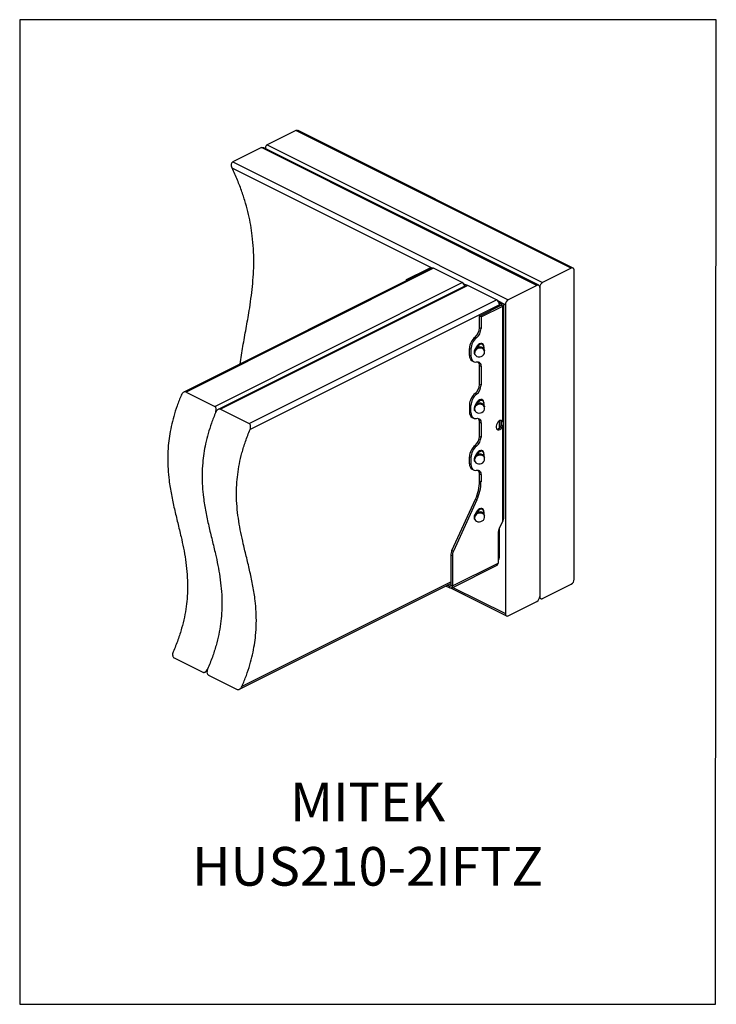
# Model space of a CAD drawing. Units: millimetres. Extents: x -920 to -290, y -76 to 815.
import ezdxf

# ---------------------------------------------------------------- set-up
doc = ezdxf.new("R2010")
doc.units = ezdxf.units.MM
doc.header["$MEASUREMENT"] = 0
doc.layers.get('0').update_dxf_attribs({"linetype": 'CONTINUOUS', "lineweight": 15})
doc.layers.get('Defpoints').update_dxf_attribs({"linetype": 'CONTINUOUS'})
doc.layers.add('OBJ', color=179, linetype='CONTINUOUS')
doc.styles.add('SLDTEXTSTYLE0', font='TXT', dxfattribs={"width": 0.605})

msp = doc.modelspace()

# ---------------------------------------------------------------- linework, layer by layer
at = {"color": 7, "linetype": 'Continuous', "lineweight": 25}
for p, q in [((-670.29, 714.83), (-696.24, 701.85)), ((-420.88, 590.12), (-670.29, 714.83)), ((-419.24, 590.22), (-668.16, 714.69)), ((-701.43, 699.26), (-727.38, 686.28)), ((-452.02, 574.55), (-701.43, 699.26)), ((-450.38, 574.65), (-699.3, 699.12)), ((-696.24, 701.85), (-446.83, 577.14)), ((-546.88, 590.25), (-727.95, 680.79)), ((-727.38, 686.28), (-477.97, 561.57)), ((-547.31, 590.12), (-771.71, 477.92)), ((-545.67, 590.02), (-769.65, 478.02)), ((-570.12, 579.81), (-550.51, 589.62)), ((-550.51, 589.62), (-549.41, 589.07)), ((-519.72, 577.04), (-545.67, 590.02)), ((-420.88, 590.12), (-446.83, 577.14)), ((-570.12, 579.81), (-569.03, 579.26)), ((-570.12, 578.71), (-570.12, 579.81)), ((-418.28, 308.55), (-418.28, 588.24)), ((-743.7, 465.05), (-519.72, 577.04)), ((-516.17, 574.55), (-740.57, 462.35)), ((-514.53, 574.44), (-738.51, 462.45)), ((-515.74, 574.68), (-518.51, 576.07)), ((-488.58, 561.47), (-514.53, 574.44)), ((-452.02, 574.55), (-477.97, 561.57)), ((-449.42, 572.67), (-449.42, 292.98)), ((-712.56, 449.48), (-488.58, 561.47)), ((-485.98, 556.99), (-711.72, 444.13)), ((-503.94, 546.72), (-484.32, 556.53)), ((-502.63, 546.06), (-483.01, 555.87)), ((-483.01, 558.32), (-487.37, 560.5)), ((-480.56, 557.1), (-487.37, 560.5)), ((-484.32, 557.67), (-486.29, 558.65)), ((-485.98, 555.7), (-485.98, 556.99)), ((-483.01, 558.32), (-484.32, 557.67)), ((-484.32, 556.53), (-484.32, 557.67)), ((-483.01, 555.87), (-484.32, 556.53)), ((-483.01, 451.48), (-483.01, 555.87)), ((-482, 364.49), (-482, 557.1)), ((-480.56, 557.1), (-480.56, 277.41)), ((-502.63, 546.06), (-503.94, 546.72)), ((-503.94, 536.04), (-503.94, 546.72)), ((-502.63, 546.06), (-502.63, 535.39)), ((-502.63, 535.39), (-503.94, 536.04)), ((-506.67, 527.17), (-507.98, 527.83)), ((-511.71, 516.9), (-513.02, 517.56)), ((-513.02, 511.2), (-513.02, 517.56)), ((-499.79, 516.55), (-499.72, 517.43)), ((-511.71, 510.55), (-513.02, 511.2)), ((-511.71, 516.9), (-511.71, 510.55)), ((-508.69, 513), (-508.4, 512.24)), ((-499.43, 515.62), (-499.72, 516.38)), ((-510.64, 506.24), (-509.33, 505.59)), ((-502.63, 501.14), (-503.94, 501.8)), ((-503.94, 484.87), (-503.94, 501.8)), ((-502.63, 501.14), (-502.63, 484.22)), ((-502.63, 484.22), (-503.94, 484.87)), ((-769.65, 478.02), (-743.7, 465.05)), ((-506.67, 476), (-507.98, 476.65)), ((-511.71, 465.73), (-513.02, 466.38)), ((-513.02, 466.38), (-513.02, 460.03)), ((-511.71, 459.37), (-511.71, 465.73)), ((-499.79, 465.7), (-499.72, 466.58)), ((-499.43, 464.77), (-499.72, 465.52)), ((-738.51, 462.45), (-712.56, 449.48)), ((-511.71, 459.37), (-513.02, 460.03)), ((-510.64, 455.06), (-509.33, 454.41)), ((-508.69, 462.15), (-508.4, 461.39)), ((-502.63, 449.97), (-503.94, 450.62)), ((-503.94, 437.91), (-503.94, 450.62)), ((-502.63, 449.97), (-502.63, 437.26)), ((-485.98, 445.45), (-485.98, 451.85)), ((-484.44, 452.28), (-484.32, 452.13)), ((-483.01, 451.48), (-484.32, 452.13)), ((-484.32, 447.92), (-484.32, 452.13)), ((-484.32, 447.92), (-483.01, 447.26)), ((-483.01, 361.32), (-483.01, 447.26)), ((-502.63, 437.26), (-503.94, 437.91)), ((-506.67, 429.04), (-507.98, 429.69)), ((-511.71, 418.77), (-513.02, 419.42)), ((-513.02, 413.07), (-513.02, 419.42)), ((-499.79, 419.61), (-499.72, 420.5)), ((-499.43, 418.68), (-499.72, 419.44)), ((-511.71, 412.41), (-513.02, 413.07)), ((-511.71, 418.77), (-511.71, 412.41)), ((-508.69, 416.06), (-508.4, 415.3)), ((-510.64, 408.1), (-509.33, 407.45)), ((-502.63, 403.01), (-503.94, 403.66)), ((-503.94, 397.34), (-503.94, 403.66)), ((-502.63, 403.01), (-502.63, 396.68)), ((-502.63, 396.68), (-503.94, 397.34)), ((-528.9, 334.53), (-507.62, 381.04)), ((-506.31, 380.39), (-527.59, 333.88)), ((-506.31, 380.39), (-507.62, 381.04)), ((-499.79, 367.17), (-499.72, 368.05)), ((-499.43, 366.24), (-499.72, 366.99)), ((-508.69, 363.62), (-508.4, 362.86)), ((-483.01, 361.32), (-486.07, 354.64)), ((-487.06, 350.41), (-487.06, 323.23)), ((-485.98, 328.15), (-485.98, 354.83)), ((-528.58, 329.65), (-529.89, 330.3)), ((-529.89, 330.3), (-529.89, 303.12)), ((-527.59, 333.88), (-528.9, 334.53)), ((-529.48, 300.6), (-487.96, 321.36)), ((-528.58, 329.65), (-528.58, 302.47)), ((-528.58, 302.47), (-487.06, 323.23)), ((-487.06, 327.62), (-485.98, 328.15)), ((-487.06, 326.11), (-486.94, 326.17)), ((-721.35, 208.96), (-529.89, 304.69)), ((-719.02, 211.64), (-529.89, 306.2)), ((-531.03, 302.3), (-532.86, 303.21)), ((-529.89, 303.12), (-528.58, 302.47)), ((-446.83, 291.1), (-420.88, 304.07)), ((-531.03, 300.69), (-534.46, 302.41)), ((-531.03, 302.3), (-529.91, 302.86)), ((-531.03, 300.69), (-531.03, 302.3)), ((-529.76, 300.49), (-479.61, 275.42)), ((-528.21, 301.23), (-480.56, 277.41)), ((-477.97, 275.52), (-452.02, 288.5)), ((-449.64, 291.58), (-448.47, 290.99)), ((-780.51, 237.4), (-754.56, 224.42)), ((-752.49, 224.54), (-750.64, 225.46)), ((-749.37, 221.83), (-723.42, 208.85))]:
    msp.add_line(p, q, dxfattribs=at)
at = {"color": 7, "linetype": 'Continuous', "lineweight": 25, "flags": 128}
for points in [[(-418.28, 588.24), (-418.33, 588.83), (-418.48, 589.36), (-418.72, 589.79), (-419.04, 590.11), (-419.43, 590.3), (-419.88, 590.37), (-420.37, 590.31), (-420.88, 590.12)], [(-449.42, 572.67), (-449.47, 573.26), (-449.62, 573.79), (-449.86, 574.21), (-450.18, 574.54), (-450.58, 574.73), (-451.02, 574.8), (-451.51, 574.74), (-452.02, 574.55)], [(-484.32, 557.67), (-484.12, 557.55), (-483.97, 557.41), (-483.88, 557.25), (-483.85, 557.1), (-483.88, 556.94), (-483.97, 556.79), (-484.12, 556.65), (-484.32, 556.53)], [(-483.01, 558.32), (-482.58, 558.06), (-482.26, 557.76), (-482.06, 557.44), (-482, 557.1), (-482.06, 556.76), (-482.26, 556.43), (-482.58, 556.13), (-483.01, 555.87)], [(-507.07, 516.45), (-507.9, 515.41), (-508.36, 514.24), (-508.44, 513.04), (-508.1, 511.91), (-507.4, 510.95), (-506.38, 510.25), (-505.14, 509.87), (-503.79, 509.84), (-502.45, 510.18), (-501.23, 510.83), (-500.26, 511.76), (-499.6, 512.88), (-499.33, 514.08), (-499.46, 515.26), (-499.99, 516.31), (-500.86, 517.15), (-502, 517.7), (-503.31, 517.9), (-504.67, 517.75), (-505.96, 517.25), (-507.07, 516.45)], [(-499.72, 516.38), (-500.18, 517.22), (-501.08, 518.09), (-502.26, 518.65), (-503.61, 518.86), (-505.01, 518.7), (-506.34, 518.18), (-507.48, 517.36)], [(-507.2, 516.6), (-506.06, 517.43), (-504.72, 517.94), (-503.32, 518.1), (-501.97, 517.89), (-500.79, 517.33), (-499.89, 516.46), (-499.43, 515.62)], [(-499.88, 518.75), (-499.96, 519.78), (-500.33, 520.86), (-500.97, 521.65), (-501.82, 522.08), (-502.84, 522.11), (-503.93, 521.75)], [(-500.53, 520.32), (-500.92, 520.8), (-501.25, 521.04)], [(-511.71, 510.55), (-511.62, 509.26), (-511.35, 508.11), (-510.9, 507.11), (-510.3, 506.3), (-509.55, 505.71), (-508.68, 505.34), (-507.71, 505.21), (-506.67, 505.32)], [(-506.67, 505.32), (-505.84, 505.42), (-505.06, 505.31), (-504.36, 505.02), (-503.76, 504.54), (-503.28, 503.9), (-502.92, 503.1), (-502.71, 502.17), (-502.63, 501.14)], [(-499.72, 465.52), (-499.85, 465.83), (-500.57, 466.82), (-501.62, 467.55), (-502.89, 467.94), (-504.28, 467.98), (-505.67, 467.64), (-506.92, 466.97), (-507.94, 466.01), (-508.62, 464.87), (-508.91, 463.63), (-508.78, 462.41), (-508.69, 462.15)], [(-508.4, 461.39), (-508.49, 461.65), (-508.62, 462.87), (-508.33, 464.11), (-507.65, 465.26), (-506.64, 466.21), (-505.38, 466.88), (-504, 467.22), (-502.61, 467.19), (-501.33, 466.79), (-500.29, 466.06), (-499.56, 465.07), (-499.43, 464.77)], [(-506.94, 459.72), (-505.8, 459.17), (-504.49, 458.96), (-503.13, 459.11), (-501.84, 459.6), (-500.73, 460.4), (-499.9, 461.43), (-499.42, 462.6), (-499.34, 463.8), (-499.67, 464.94), (-500.37, 465.9), (-501.38, 466.6), (-502.62, 466.99), (-503.97, 467.02), (-505.31, 466.69), (-506.53, 466.04), (-507.51, 465.12), (-508.17, 464.01), (-508.45, 462.81), (-508.32, 461.62), (-507.8, 460.56), (-506.94, 459.72)], [(-499.88, 467.89), (-499.96, 468.92), (-500.33, 470.01), (-500.97, 470.8), (-501.82, 471.22), (-502.84, 471.26), (-503.93, 470.89)], [(-500.53, 469.46), (-500.92, 469.95), (-501.25, 470.19)], [(-511.71, 459.37), (-511.62, 458.09), (-511.35, 456.93), (-510.9, 455.93), (-510.3, 455.13), (-509.55, 454.53), (-508.68, 454.16), (-507.71, 454.03), (-506.67, 454.15)], [(-506.67, 454.15), (-505.84, 454.24), (-505.06, 454.14), (-504.36, 453.84), (-503.76, 453.37), (-503.28, 452.72), (-502.92, 451.92), (-502.71, 451), (-502.63, 449.97)], [(-483.01, 451.48), (-483.65, 452.07), (-484.49, 452.29), (-485.44, 452.11), (-486.42, 451.56), (-487.34, 450.68), (-488.12, 449.55), (-488.68, 448.29), (-488.97, 446.99), (-488.97, 445.79), (-488.68, 444.79), (-488.12, 444.08), (-487.34, 443.73), (-486.42, 443.78), (-485.44, 444.2), (-484.49, 444.98), (-483.65, 446.03), (-483.01, 447.26)], [(-499.72, 419.44), (-499.72, 419.45), (-500.35, 420.5), (-501.32, 421.3), (-502.54, 421.79), (-503.92, 421.92), (-505.31, 421.68), (-506.61, 421.09), (-507.7, 420.2), (-508.47, 419.1), (-508.87, 417.87), (-508.85, 416.64), (-508.69, 416.06)], [(-508.4, 415.3), (-508.57, 415.88), (-508.58, 417.11), (-508.19, 418.34), (-507.41, 419.44), (-506.33, 420.33), (-505.03, 420.92), (-503.63, 421.16), (-502.26, 421.03), (-501.03, 420.54), (-500.06, 419.74), (-499.44, 418.69), (-499.43, 418.68)], [(-506.12, 413.2), (-504.85, 412.89), (-503.49, 412.95), (-502.16, 413.36), (-501, 414.08), (-500.08, 415.06), (-499.51, 416.2), (-499.33, 417.4), (-499.55, 418.57), (-500.15, 419.58), (-501.09, 420.36), (-502.28, 420.84), (-503.61, 420.96), (-504.97, 420.73), (-506.23, 420.16), (-507.28, 419.3), (-508.03, 418.22), (-508.41, 417.04), (-508.4, 415.84), (-507.98, 414.74), (-507.19, 413.83), (-506.12, 413.2)], [(-499.88, 421.81), (-499.96, 422.84), (-500.33, 423.93), (-500.97, 424.71), (-501.82, 425.14), (-502.84, 425.17), (-503.93, 424.81)], [(-500.53, 423.38), (-500.92, 423.86), (-501.25, 424.1)], [(-511.71, 412.41), (-511.62, 411.13), (-511.35, 409.97), (-510.9, 408.97), (-510.3, 408.17), (-509.55, 407.57), (-508.68, 407.2), (-507.71, 407.08), (-506.67, 407.19)], [(-506.67, 407.19), (-505.84, 407.28), (-505.06, 407.18), (-504.36, 406.88), (-503.76, 406.41), (-503.28, 405.76), (-502.92, 404.96), (-502.71, 404.04), (-502.63, 403.01)], [(-499.72, 366.99), (-500.04, 367.64), (-500.88, 368.56), (-502.01, 369.19), (-503.34, 369.47), (-504.74, 369.38), (-506.1, 368.93), (-507.28, 368.16), (-508.2, 367.13), (-508.76, 365.94), (-508.91, 364.7), (-508.69, 363.62)], [(-508.4, 362.86), (-508.62, 363.94), (-508.47, 365.19), (-507.91, 366.37), (-507, 367.4), (-505.81, 368.17), (-504.45, 368.62), (-503.05, 368.71), (-501.73, 368.43), (-500.59, 367.8), (-499.76, 366.89), (-499.43, 366.24)], [(-505.39, 360.53), (-504.05, 360.44), (-502.7, 360.7), (-501.45, 361.3), (-500.42, 362.18), (-499.7, 363.27), (-499.35, 364.46), (-499.41, 365.65), (-499.86, 366.74), (-500.67, 367.63), (-501.77, 368.24), (-503.05, 368.51), (-504.41, 368.43), (-505.73, 367.99), (-506.88, 367.24), (-507.76, 366.25), (-508.3, 365.09), (-508.45, 363.89), (-508.2, 362.73), (-507.56, 361.74), (-506.59, 360.98), (-505.39, 360.53)], [(-499.88, 369.37), (-499.96, 370.39), (-500.33, 371.48), (-500.97, 372.27), (-501.82, 372.69), (-502.84, 372.73), (-503.93, 372.36)], [(-500.53, 370.93), (-500.92, 371.42), (-501.25, 371.66)], [(-529.89, 303.12), (-529.91, 302.86), (-529.98, 302.63), (-530.08, 302.44), (-530.23, 302.3), (-530.4, 302.21), (-530.6, 302.18), (-530.81, 302.21), (-531.03, 302.3)], [(-528.58, 302.47), (-528.63, 301.91), (-528.77, 301.41), (-529, 301.01), (-529.3, 300.71), (-529.67, 300.52), (-530.1, 300.45), (-530.55, 300.51), (-531.03, 300.69)], [(-449.42, 292.98), (-449.37, 292.38), (-449.22, 291.86), (-448.99, 291.43), (-448.66, 291.11), (-448.27, 290.91), (-447.82, 290.84), (-447.33, 290.9), (-446.83, 291.1)], [(-480.56, 277.41), (-480.51, 276.81), (-480.37, 276.29), (-480.13, 275.86), (-479.8, 275.54), (-479.41, 275.34), (-478.96, 275.27), (-478.47, 275.33), (-477.97, 275.52)]]:
    msp.add_lwpolyline(points, dxfattribs=at)
at = {"color": 7, "linetype": 'Continuous', "lineweight": 25}
for centre, radius, start, end in [((-548.07, 584.12), 6.02, 83.25826, 113.86167), ((-546.59, 588.47), 1.8, 59.11421, 113.61803), ((-522.31, 572.59), 5.15, 15.45663, 59.79411), ((-515.45, 572.9), 1.8, 59.11421, 113.61803), ((-444.11, 572.58), 5.31, 120.75785, 179.03218), ((-475.25, 557.01), 5.31, 120.75785, 179.03218), ((-491.29, 556.9), 5.31, 0.96782, 59.24215), ((-514.97, 536.37), 11.04, 309.33916, 358.32846), ((-513.67, 535.71), 11.04, 309.33916, 358.32846), ((-499.23, 517.16), 13.8, 129.33916, 178.32846), ((-497.92, 516.5), 13.8, 129.33916, 178.32846), ((-504.84, 514.28), 4.06, 130.66388, 198.42361), ((-499.93, 514.85), 7.97, 120.10625, 161.82212), ((-500.41, 515.27), 6.52, 119.272, 153.53767), ((-502.35, 518.92), 2.39, 62.53592, 121.532), ((-505.24, 517.43), 5.52, 0, 31.46343), ((-507.89, 510.61), 5.17, 173.46117, 237.86797), ((-504.56, 513.52), 4.06, 130.66388, 198.42361), ((-508.43, 502.17), 4.51, 355.22763, 44.86466), ((-514.97, 485.19), 11.04, 309.33916, 358.32846), ((-513.67, 484.54), 11.04, 309.33916, 358.32846), ((-499.23, 465.98), 13.8, 129.33916, 178.32846), ((-497.92, 465.33), 13.8, 129.33916, 178.32846), ((-499.93, 464), 7.97, 120.10625, 161.82212), ((-500.41, 464.42), 6.52, 119.272, 153.53767), ((-502.35, 468.07), 2.39, 62.53592, 121.532), ((-505.24, 466.58), 5.52, 0, 31.46343), ((-507.89, 459.44), 5.17, 173.46117, 237.86797), ((-508.43, 451), 4.51, 355.22763, 44.86466), ((-489.02, 449.19), 4.87, 277.35479, 344.86621), ((-514.97, 438.23), 11.04, 309.33916, 358.32846), ((-513.67, 437.58), 11.04, 309.33916, 358.32846), ((-499.23, 419.02), 13.8, 129.33916, 178.32846), ((-497.92, 418.37), 13.8, 129.33916, 178.32846), ((-499.93, 417.91), 7.97, 120.10625, 161.82212), ((-500.43, 418.35), 6.5, 119.24125, 152.87256), ((-502.35, 421.98), 2.39, 62.53592, 121.532), ((-505.24, 420.5), 5.52, 0, 31.46343), ((-507.89, 412.48), 5.17, 173.46117, 237.86797), ((-508.43, 404.04), 4.51, 355.22763, 44.86466), ((-545.11, 398.07), 41.17, 335.56831, 358.9756), ((-543.8, 397.42), 41.17, 335.56831, 358.9756), ((-499.93, 365.47), 7.97, 120.10625, 161.82212), ((-500.43, 365.91), 6.5, 119.24125, 152.87256), ((-502.35, 369.54), 2.39, 62.53592, 121.532), ((-505.24, 368.05), 5.52, 0, 31.46343), ((-476.7, 350.21), 10.37, 154.7148, 178.92014), ((-519.53, 330.11), 10.37, 154.7148, 178.92014), ((-518.22, 329.45), 10.37, 154.7148, 178.92014), ((-489.03, 323.02), 1.98, 302.69616, 5.9747), ((-488.01, 327.91), 2.05, 301.76028, 6.91058), ((-423.59, 308.64), 5.31, 300.75785, 359.03218), ((-454.73, 293.07), 5.31, 300.75785, 359.03218)]:
    msp.add_arc(centre, radius, start, end, dxfattribs=at)
for points, knots in [([(-670.29, 714.83), (-670.03, 714.91), (-669.51, 715.08), (-668.75, 714.98), (-668.33, 714.73), (-668.18, 714.64)], [0, 0, 0, 0, 0.395646, 0.789895, 1, 1, 1, 1]), ([(-701.43, 699.26), (-701.17, 699.34), (-700.65, 699.51), (-699.89, 699.41), (-699.47, 699.16), (-699.33, 699.07)], [0, 0, 0, 0, 0.395646, 0.789895, 1, 1, 1, 1]), ([(-697.39, 698.16), (-697.45, 698.67), (-697.56, 699.6), (-697.27, 700.75), (-696.81, 701.49), (-696.41, 701.75), (-696.24, 701.85)], [0, 0, 0, 0, 0.340129, 0.613637, 0.841338, 1, 1, 1, 1]), ([(-727.95, 680.79), (-728.17, 681.37), (-728.6, 682.46), (-728.68, 684.02), (-728.42, 685.18), (-727.95, 685.92), (-727.55, 686.18), (-727.38, 686.28)], [0, 0, 0, 0, 0.284612, 0.531766, 0.725844, 0.887416, 1, 1, 1, 1]), ([(-720.83, 503.36), (-719.98, 508.71), (-718.25, 519.51), (-715.27, 535.47), (-712.74, 549.81), (-710.83, 562.48), (-709.51, 573.45), (-708.61, 584.59), (-708.25, 595.95), (-708.54, 607.56), (-709.5, 618.63), (-711.04, 629.1), (-713.04, 638.93), (-715.68, 649.03), (-719.01, 659.39), (-723.06, 670.06), (-726.29, 677.16), (-727.95, 680.79)], [0, 0, 0, 0, 0.097558, 0.197155, 0.296377, 0.362017, 0.427094, 0.491552, 0.555431, 0.6189, 0.682281, 0.732342, 0.782977, 0.834576, 0.887599, 0.942556, 1, 1, 1, 1]), ([(-774, 475.27), (-775.31, 471.99), (-777.87, 465.6), (-780.87, 456.07), (-783.18, 446.9), (-784.81, 438.05), (-785.93, 428.62), (-786.4, 418.66), (-786.1, 408.24), (-785.01, 396.99), (-783.06, 384.99), (-780.3, 372.23), (-777.23, 359.63), (-774.37, 347.86), (-771.96, 336.78), (-770.12, 326.38), (-768.8, 315.71), (-768.19, 304.67), (-768.44, 294.02), (-769.46, 283.82), (-771.12, 274.11), (-773.6, 264.01), (-776.92, 253.47), (-779.81, 246.4), (-781.3, 242.78)], [0, 0, 0, 0, 0.038789, 0.07578, 0.111439, 0.146185, 0.180379, 0.224793, 0.269238, 0.314002, 0.374644, 0.436023, 0.497831, 0.559634, 0.608782, 0.657486, 0.705675, 0.753429, 0.801023, 0.83864, 0.876839, 0.916084, 0.95693, 1, 1, 1, 1]), ([(-769.65, 478.02), (-769.92, 478.12), (-770.46, 478.3), (-771.38, 478.12), (-772.3, 477.61), (-773.28, 476.68), (-773.74, 475.77), (-774, 475.27)], [0, 0, 0, 0, 0.169073, 0.337658, 0.518093, 0.730097, 1, 1, 1, 1]), ([(-742.86, 459.7), (-742.66, 460.29), (-742.28, 461.44), (-742.34, 463.05), (-742.76, 464.23), (-743.27, 464.82), (-743.63, 465.01), (-743.7, 465.05)], [0, 0, 0, 0, 0.294399, 0.568168, 0.759182, 0.951219, 1, 1, 1, 1]), ([(-742.86, 459.7), (-744.17, 456.42), (-746.73, 450.03), (-749.73, 440.5), (-752.04, 431.33), (-753.67, 422.48), (-754.79, 413.05), (-755.26, 403.08), (-754.96, 392.67), (-753.87, 381.42), (-751.92, 369.42), (-749.16, 356.66), (-746.09, 344.06), (-743.23, 332.29), (-740.82, 321.21), (-738.98, 310.81), (-737.66, 300.14), (-737.05, 289.1), (-737.29, 278.45), (-738.32, 268.25), (-739.98, 258.54), (-742.46, 248.44), (-745.78, 237.9), (-748.67, 230.83), (-750.16, 227.21)], [0, 0, 0, 0, 0.038789, 0.07578, 0.111439, 0.146185, 0.180379, 0.224793, 0.269238, 0.314002, 0.374644, 0.436023, 0.497831, 0.559634, 0.608782, 0.657486, 0.705675, 0.753429, 0.801023, 0.83864, 0.876839, 0.916084, 0.95693, 1, 1, 1, 1]), ([(-742.86, 459.7), (-744.17, 456.42), (-746.73, 450.03), (-749.73, 440.5), (-752.04, 431.33), (-753.67, 422.48), (-754.79, 413.05), (-755.26, 403.08), (-754.96, 392.67), (-753.87, 381.42), (-751.92, 369.42), (-749.16, 356.66), (-746.09, 344.06), (-743.23, 332.29), (-740.82, 321.21), (-738.98, 310.81), (-737.66, 300.14), (-737.05, 289.1), (-737.29, 278.45), (-738.32, 268.25), (-739.98, 258.54), (-742.46, 248.44), (-745.78, 237.9), (-748.67, 230.83), (-750.16, 227.21)], [0, 0, 0, 0, 0.038789, 0.07578, 0.111439, 0.146185, 0.180379, 0.224793, 0.269238, 0.314002, 0.374644, 0.436023, 0.497831, 0.559634, 0.608782, 0.657486, 0.705675, 0.753429, 0.801023, 0.83864, 0.876839, 0.916084, 0.95693, 1, 1, 1, 1]), ([(-738.51, 462.45), (-738.78, 462.55), (-739.32, 462.73), (-740.23, 462.55), (-741.16, 462.04), (-742.13, 461.11), (-742.6, 460.2), (-742.86, 459.7)], [0, 0, 0, 0, 0.169073, 0.337658, 0.518093, 0.730097, 1, 1, 1, 1]), ([(-711.72, 444.13), (-711.52, 444.72), (-711.14, 445.87), (-711.2, 447.47), (-711.62, 448.66), (-712.13, 449.24), (-712.49, 449.44), (-712.56, 449.48)], [0, 0, 0, 0, 0.294399, 0.568168, 0.759182, 0.951219, 1, 1, 1, 1]), ([(-484.32, 452.13), (-484.19, 451.84), (-484.12, 451.54), (-484.05, 451.07), (-484.03, 450.91), (-484.02, 450.67), (-484.01, 450.58), (-484.01, 450.46), (-484.01, 450.42), (-484.01, 450.35), (-484.01, 450.33), (-484.01, 450.3), (-484.01, 450.29), (-484.01, 450.27), (-484.01, 450.25), (-484.01, 449.93), (-484.03, 449.58), (-484.12, 448.8), (-484.19, 448.37), (-484.32, 447.92)], [0, 0, 0, 0, 0.25, 0.25, 0.375, 0.375, 0.4375, 0.4375, 0.46875, 0.46875, 0.484375, 0.484375, 0.492188, 0.492188, 0.5, 0.5, 0.75, 0.75, 1, 1, 1, 1]), ([(-483.01, 451.48), (-482.98, 451.44), (-482.9, 451.38), (-482.8, 451.29), (-482.72, 451.19), (-482.64, 451.09), (-482.58, 450.98), (-482.53, 450.87), (-482.48, 450.76), (-482.44, 450.64), (-482.41, 450.52), (-482.38, 450.4), (-482.37, 450.27), (-482.35, 450.13), (-482.34, 449.99), (-482.34, 449.79), (-482.35, 449.5), (-482.4, 449.12), (-482.48, 448.7), (-482.6, 448.25), (-482.77, 447.76), (-482.93, 447.43), (-483.01, 447.26)], [0, 0, 0, 0, 0.043267, 0.085053, 0.125419, 0.164434, 0.202171, 0.238715, 0.274158, 0.308599, 0.342149, 0.374926, 0.407057, 0.438676, 0.469926, 0.500952, 0.568329, 0.64023, 0.718242, 0.803612, 0.897291, 1, 1, 1, 1]), ([(-719.02, 211.64), (-717.66, 214.93), (-715.02, 221.37), (-711.88, 230.97), (-709.46, 240.21), (-707.72, 249.12), (-706.49, 258.61), (-705.93, 268.63), (-706.13, 279.11), (-707.13, 290.4), (-709.02, 302.44), (-711.73, 315.23), (-714.79, 327.84), (-717.66, 339.6), (-720.1, 350.66), (-722, 361.03), (-723.38, 371.66), (-724.09, 382.64), (-723.95, 393.23), (-723.04, 403.37), (-721.49, 413.02), (-719.14, 423.05), (-715.95, 433.51), (-713.15, 440.53), (-711.72, 444.13)], [0, 0, 0, 0, 0.039176, 0.076473, 0.112361, 0.147269, 0.181566, 0.226047, 0.270504, 0.315245, 0.375838, 0.437175, 0.498966, 0.560784, 0.609964, 0.658707, 0.706931, 0.754694, 0.802244, 0.839773, 0.877817, 0.916829, 0.957352, 1, 1, 1, 1]), ([(-483.01, 361.32), (-482.69, 361.81), (-482.44, 362.32), (-482.09, 363.39), (-482, 363.94), (-482, 364.49)], [0, 0, 0, 0, 0.5, 0.5, 1, 1, 1, 1]), ([(-781.3, 242.78), (-781.5, 242.19), (-781.9, 241.03), (-781.86, 239.42), (-781.45, 238.22), (-780.94, 237.63), (-780.59, 237.44), (-780.51, 237.4)], [0, 0, 0, 0, 0.292549, 0.569968, 0.759666, 0.950433, 1, 1, 1, 1]), ([(-754.56, 224.42), (-754.29, 224.33), (-753.76, 224.15), (-752.84, 224.33), (-751.91, 224.84), (-750.91, 225.77), (-750.43, 226.69), (-750.16, 227.21)], [0, 0, 0, 0, 0.167019, 0.333534, 0.51214, 0.723449, 1, 1, 1, 1]), ([(-750.16, 227.21), (-750.36, 226.61), (-750.76, 225.46), (-750.72, 223.85), (-750.31, 222.65), (-749.8, 222.06), (-749.44, 221.87), (-749.37, 221.83)], [0, 0, 0, 0, 0.292549, 0.569968, 0.759666, 0.950433, 1, 1, 1, 1]), ([(-723.42, 208.85), (-723.15, 208.76), (-722.62, 208.58), (-721.7, 208.76), (-720.77, 209.26), (-719.77, 210.2), (-719.29, 211.12), (-719.02, 211.64)], [0, 0, 0, 0, 0.167019, 0.333534, 0.51214, 0.723449, 1, 1, 1, 1])]:
    msp.add_open_spline(points, degree=3, knots=knots, dxfattribs=at)
at = {"layer": 'Defpoints'}
msp.add_lwpolyline([(-289.59, 815.08), (-920.3, 815.08), (-920.3, -76.18), (-290.18, -76.22)], close=True, dxfattribs=at)

# ---------------------------------------------------------------- texts
at = {"layer": 'OBJ', "color": 7, "insert": (-605.24, 31.17), "char_height": 35, "attachment_point": 8, "style": 'SLDTEXTSTYLE0'}
msp.add_mtext('{\\fArial|b0|i0|c0|p34;MITEK HUS210-2IFTZ}', dxfattribs=at)

doc.saveas('drawing.dxf')
